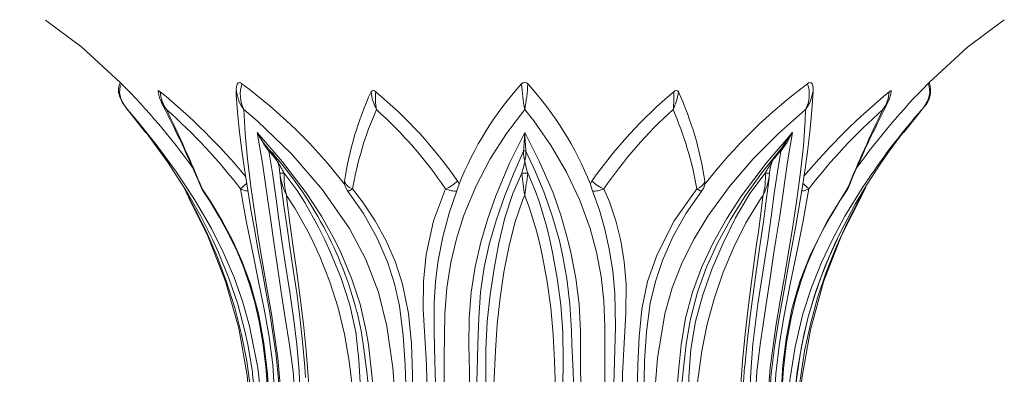
# Model space of a CAD drawing. Extents: x -54 to 71, y -10 to 43.
# Drawn here: x 1 to 9, y 1 to 3 of the extents above; entities that cross this region are included whole.
import ezdxf

# ---------------------------------------------------------------- set-up
doc = ezdxf.new("R2010")
doc.units = 0
doc.header["$LTSCALE"] = 0.25
doc.header["$MEASUREMENT"] = 0
doc.layers.get('0').update_dxf_attribs({"linetype": 'CONTINUOUS', "lineweight": 13})
doc.layers.get('DEFPOINTS').update_dxf_attribs({"linetype": 'CONTINUOUS'})
doc.layers.add('Text', color=7, linetype='CONTINUOUS', lineweight=15)
doc.styles.add('ROMAND', font='romand.shx', dxfattribs={"oblique": 15})
doc.dimstyles.new('ROMAND', dxfattribs={"dimscale": 4.5, "dimtxt": 0.1875, "dimasz": 0.1875, "dimexe": 0.0625, "dimexo": 0.0625, "dimgap": 0.0625, "dimtad": 0, "dimtih": 1, "dimtoh": 1, "dimdec": 3, "dimzin": 0, "dimdsep": 46, "dimlunit": 4, "dimtxsty": 'ROMAND', "dimcen": 0, "dimadec": 0, "dimazin": 0, "dimtfac": 1, "dimtdec": 3, "dimtofl": 0, "dimtmove": 0, "dimatfit": 3, "dimfxl": 0, "dimtolj": 1, "dimtzin": 0, "dimarcsym": 0})

# ---------------------------------------------------------------- blocks, each defined once
blk = doc.blocks.new('*D25')
at = {"layer": 'DEFPOINTS', "color": 0}
for p in [(-4.0704, 31.124), (-5.0532, -3.0346), (3.2421, -3.0346)]:
    blk.add_point(p, dxfattribs=at)
at = {"layer": 'Text', "color": 0, "lineweight": -2}
for p, q in [((-4.3516, 31.124), (-5.3344, 31.124)), ((-5.0532, 30.2803), (-5.0532, 8.4363)), ((-5.0532, -2.1908), (-5.0532, 5.905)), ((2.9609, -3.0346), (-5.3344, -3.0346))]:
    blk.add_line(p, q, dxfattribs=at)
at = {"layer": 'Text', "color": 0}
for points in [[(-5.1938, 30.2803), (-4.9125, 30.2803), (-5.0532, 31.124)], [(-5.1938, -2.1908), (-4.9125, -2.1908), (-5.0532, -3.0346)]]:
    blk.add_solid(points, dxfattribs=at)
at = {"layer": 'Text', "color": 0, "insert": (-5.0532, 7.1707), "char_height": 0.84375, "attachment_point": 5, "style": 'ROMAND'}
blk.add_mtext('\\A1;2\'-10{\\H1.000000x;\\S1/8;}"', dxfattribs=at)

msp = doc.modelspace()

# ---------------------------------------------------------------- linework, layer by layer
at = {"linetype": 'Continuous'}
for p, q in [((2.4726, 2.7518), (2.4689, 2.7584)), ((8.4603, 2.7717), (8.4494, 2.7522)), ((8.7243, 2.6805), (8.7305, 2.6871)), ((8.5794, 2.4962), (8.7175, 2.6724)), ((3.3504, 2.3661), (3.3674, 2.3467)), ((3.354, 2.3463), (3.3537, 2.3467)), ((3.3674, 2.3467), (3.3666, 2.3477)), ((3.3676, 2.3466), (3.367, 2.3473)), ((5.4512, 2.3463), (5.4512, 2.3467)), ((5.4706, 2.3467), (5.4705, 2.3464)), ((7.5547, 2.3473), (7.554, 2.3463)), ((7.568, 2.3467), (7.5676, 2.3464)), ((3.4817, 2.1639), (3.4817, 2.1638)), ((5.4359, 2.1638), (5.4359, 2.1639)), ((5.4858, 2.1639), (5.4858, 2.1638)), ((7.44, 2.1638), (7.44, 2.1639)), ((8.1133, 2.0255), (8.112, 2.0238))]:
    msp.add_line(p, q, dxfattribs=at)
at = {"linetype": 'Continuous', "flags": 128}
for points in [[(1.5176, 3.4232), (1.816, 3.2011), (2.1313, 2.9095)], [(8.7904, 2.9094), (9.1049, 3.2004), (9.4085, 3.4264)], [(2.1329, 2.9099), (2.1224, 2.8907), (2.1166, 2.8618), (2.1183, 2.8291), (2.1281, 2.7917), (2.1477, 2.7493), (2.1794, 2.7022), (2.1916, 2.6876)], [(2.1421, 2.9002), (2.1411, 2.8986), (2.1309, 2.8765), (2.126, 2.8284), (2.1377, 2.7765), (2.1761, 2.7068), (2.1867, 2.6932), (2.1901, 2.6893), (2.1913, 2.6879), (2.1916, 2.6876)], [(2.1321, 2.9103), (2.1321, 2.9104), (2.1334, 2.909), (2.137, 2.9054), (2.1421, 2.9002)], [(2.4426, 2.8407), (2.4426, 2.8428), (2.4448, 2.8438), (2.4482, 2.8428), (2.4527, 2.8403), (2.4608, 2.8343)], [(3.0847, 2.8408), (3.0868, 2.8076), (3.0973, 2.6705), (3.1109, 2.5266), (3.1296, 2.3691), (3.1536, 2.1969), (3.1806, 2.0236), (3.2099, 1.849), (3.2356, 1.7025), (3.2649, 1.5431), (3.2957, 1.3788), (3.3274, 1.2076), (3.3587, 1.0302), (3.3884, 0.8475), (3.4142, 0.6626), (3.4337, 0.4673), (3.447, 0.2592), (3.4549, 0.0278), (3.4577, -0.2394), (3.4578, -0.5749), (3.4578, -1.4196), (3.4578, -3.0033)], [(7.4617, -0.1237), (7.465, 0.0791), (7.4733, 0.2901), (7.4906, 0.513), (7.5164, 0.7326), (7.5463, 0.9263), (7.5764, 1.0975), (7.6044, 1.2496), (7.6333, 1.4083), (7.66, 1.5559), (7.6886, 1.716), (7.7165, 1.8768), (7.7434, 2.0383), (7.7686, 2.2002), (7.7912, 2.3619), (7.8082, 2.5058), (7.8216, 2.6494), (7.8324, 2.7952), (7.8349, 2.8374)], [(8.4609, 2.8343), (8.4682, 2.8398), (8.4734, 2.8428), (8.4774, 2.8438), (8.4791, 2.8428), (8.4792, 2.8408)], [(8.4609, 2.7712), (8.4752, 2.8142), (8.4784, 2.8409)], [(8.7302, 2.6876), (8.7305, 2.6879), (8.7317, 2.6893), (8.735, 2.6932), (8.7456, 2.7068), (8.784, 2.7765), (8.7957, 2.8284), (8.7909, 2.8765), (8.7806, 2.8986), (8.7796, 2.9002)], [(2.1912, 2.6871), (2.1993, 2.6786), (2.3424, 2.4962)], [(3.3104, -3.0033), (3.3104, -2.7846), (3.3104, -1.7846), (3.3104, -0.7846), (3.3104, -0.2846), (3.3104, -0.0344), (3.3024, 0.2154), (3.2649, 0.5619), (3.1966, 0.9063), (3.1388, 1.112), (3.0665, 1.3141), (2.9798, 1.5145), (2.882, 1.7083), (2.7438, 1.9466), (2.5947, 2.1729), (2.4356, 2.3899), (2.2714, 2.5942), (2.1916, 2.6876)], [(4.4082, -3.0033), (4.4082, -2.7846), (4.4082, -1.7846), (4.4135, -1.1176), (4.4176, -0.4506), (4.4024, 0.2154), (4.3751, 0.5632), (4.3258, 0.9063), (4.2566, 1.1847), (4.1522, 1.4536), (4.0175, 1.7083), (3.7972, 2.028), (3.5411, 2.3236), (3.2585, 2.5942), (3.1491, 2.6876)], [(3.1491, 2.6876), (3.1589, 2.492), (3.1778, 2.2829), (3.2057, 2.0543), (3.2411, 1.8108), (3.2708, 1.6244), (3.3033, 1.43), (3.3391, 1.2214), (3.3765, 1.0058), (3.4291, 0.6409), (3.4614, 0.2687), (3.4723, -0.1054), (3.4723, -1.2559), (3.4723, -3.0033)], [(5.4609, 2.6876), (5.3109, 2.492), (5.177, 2.2829), (5.0575, 2.0543), (4.9575, 1.8108), (4.8985, 1.6244), (4.8523, 1.43), (4.8195, 1.2214), (4.8033, 1.0058), (4.7969, 0.6409), (4.7975, 0.2687), (4.7991, -0.1054), (4.7991, -1.2559), (4.7991, -3.0033)], [(6.1226, -3.0033), (6.1226, -2.7846), (6.1226, -1.7846), (6.1226, -0.7846), (6.1227, -0.2843), (6.1224, 0.2154), (6.1215, 0.5619), (6.1199, 0.9063), (6.1121, 1.1129), (6.0898, 1.3141), (6.051, 1.5152), (5.9984, 1.7083), (5.9114, 1.9475), (5.8055, 2.1729), (5.679, 2.3905), (5.5357, 2.5942), (5.4609, 2.6876)], [(7.7726, 2.6876), (7.5508, 2.492), (7.3424, 2.2829), (7.1455, 2.0543), (6.9688, 1.8108), (6.8557, 1.6244), (6.7578, 1.43), (6.6756, 1.2214), (6.6153, 1.0058), (6.5536, 0.6409), (6.5223, 0.2687), (6.5135, -0.1054), (6.5135, -1.2559), (6.5135, -3.0033)], [(7.4494, -3.0033), (7.4494, -2.7846), (7.4494, -1.7846), (7.4494, -0.7846), (7.4467, -0.2843), (7.4549, 0.2154), (7.4807, 0.5619), (7.5279, 0.9063), (7.5636, 1.1129), (7.5986, 1.3141), (7.6328, 1.5152), (7.6645, 1.7083), (7.7011, 1.9475), (7.7312, 2.1729), (7.7546, 2.3905), (7.7691, 2.5942), (7.7726, 2.6876)], [(2.3455, 2.5), (2.5213, 2.2582), (2.685, 2.0033), (2.7936, 1.812), (2.8939, 1.6129), (2.9404, 1.5109), (3.0255, 1.3016), (3.0984, 1.0862), (3.1572, 0.8653), (3.1811, 0.7536), (3.2192, 0.5282), (3.2212, 0.5095)], [(3.258, 2.5), (3.4677, 2.2582), (3.6632, 2.0033), (3.7874, 1.812), (3.8976, 1.6129), (3.9474, 1.5109), (4.0357, 1.3016), (4.1066, 1.0862), (4.1565, 0.8653), (4.1739, 0.7536), (4.2009, 0.5282), (4.23, 0.2456), (4.2416, 0.0727), (4.2479, -0.1587), (4.2432, -0.4478), (4.235, -0.7368), (4.2309, -0.9567), (4.2281, -1.2885), (4.2279, -1.3968), (4.2284, -1.6168), (4.2299, -1.8483), (4.2344, -2.3111), (4.2365, -2.5425), (4.2389, -3.0033)], [(3.5716, -3.0033), (3.5751, -2.2057), (3.5703, -1.4083), (3.5611, -0.9776), (3.5562, -0.5465), (3.5622, -0.1144), (3.5705, 0.0985), (3.5718, 0.204), (3.57, 0.3095), (3.5537, 0.5321), (3.5242, 0.753), (3.4903, 0.9715), (3.4566, 1.1859), (3.4247, 1.3945), (3.3953, 1.5961), (3.368, 1.7905), (3.3409, 1.9782), (3.3021, 2.2458), (3.258, 2.5)], [(4.989, -3.0033), (4.9957, -2.2058), (4.9866, -1.4083), (4.9699, -0.9776), (4.9611, -0.5465), (4.972, -0.1144), (4.9898, 0.0985), (4.9983, 0.204), (5.0047, 0.3095), (5.0072, 0.5321), (5.0018, 0.753), (5.0035, 0.9715), (5.02, 1.1859), (5.0519, 1.3945), (5.0985, 1.5961), (5.1573, 1.7905), (5.2242, 1.9782), (5.336, 2.2459), (5.4609, 2.5)], [(5.4512, 2.3467), (5.4531, 2.3741), (5.4608, 2.4996), (5.4609, 2.5)], [(5.4609, 2.5), (5.5816, 2.2582), (5.6945, 2.0033), (5.7615, 1.812), (5.817, 1.6129), (5.841, 1.5109), (5.8808, 1.3016), (5.9081, 1.0862), (5.9198, 0.8653), (5.9206, 0.7536), (5.9207, 0.5282), (5.9303, 0.2456), (5.9371, 0.0727), (5.9432, -0.1587), (5.9377, -0.4478), (5.9282, -0.7368), (5.9234, -0.9567), (5.9201, -1.2885), (5.9199, -1.3968), (5.9205, -1.6168), (5.9222, -1.8483), (5.9274, -2.3111), (5.9299, -2.5425), (5.9327, -3.0033)], [(6.6828, -3.0033), (6.6882, -2.2057), (6.6808, -1.4083), (6.6664, -0.9776), (6.6587, -0.5465), (6.6682, -0.1144), (6.685, 0.0985), (6.6957, 0.204), (6.7066, 0.3095), (6.7265, 0.5321), (6.7483, 0.753), (6.7847, 0.9715), (6.8416, 1.1859), (6.9186, 1.3945), (7.0139, 1.5961), (7.1244, 1.7905), (7.2462, 1.9782), (7.4471, 2.2458), (7.6638, 2.5)], [(7.6638, 2.5), (7.6248, 2.2582), (7.5889, 2.0033), (7.5594, 1.812), (7.5278, 1.6129), (7.5118, 1.5109), (7.4799, 1.3016), (7.4476, 1.0862), (7.4143, 0.8653), (7.3979, 0.7536), (7.3712, 0.5282), (7.3556, 0.2456), (7.3535, 0.0727), (7.3559, -0.1587), (7.3529, -0.4478), (7.3476, -0.7368), (7.3449, -0.9567), (7.3431, -1.2885), (7.343, -1.3968), (7.3433, -1.6168), (7.3443, -1.8483), (7.3472, -2.3111), (7.3486, -2.5425), (7.3501, -3.0033)], [(7.5784, 2.3743), (7.6635, 2.4996), (7.6638, 2.5)], [(7.5543, 2.3467), (7.5783, 2.3741), (7.5784, 2.3743)], [(3.3666, 2.3477), (3.3665, 2.3479), (3.3652, 2.3487), (3.3637, 2.3492), (3.362, 2.3494), (3.36, 2.3492), (3.358, 2.3487), (3.3559, 2.3479), (3.3537, 2.3467)], [(3.3669, 2.3475), (3.3668, 2.3475), (3.3656, 2.3484), (3.364, 2.3489), (3.3623, 2.349), (3.3604, 2.3489), (3.3583, 2.3483), (3.3562, 2.3475), (3.354, 2.3463)], [(3.354, 2.3463), (3.3847, 2.1635), (3.4124, 1.9718), (3.4371, 1.7834), (3.4632, 1.5896), (3.4932, 1.3901), (3.5261, 1.1846), (3.5587, 0.9736), (3.5857, 0.7571), (3.6032, 0.5343), (3.6125, 0.3076), (3.6157, 0.2005), (3.6186, 0.0939), (3.6234, -0.1188), (3.6275, -0.5463), (3.6241, -0.9752), (3.6203, -1.4062), (3.6197, -1.7758), (3.6201, -3.0033)], [(5.4512, 2.3463), (5.3701, 2.1635), (5.294, 1.9718), (5.2274, 1.7834), (5.1702, 1.5896), (5.1266, 1.3901), (5.0977, 1.1846), (5.0821, 0.9736), (5.0753, 0.7571), (5.0698, 0.5343), (5.0602, 0.3076), (5.0553, 0.2005), (5.0512, 0.0939), (5.0461, -0.1188), (5.0439, -0.5463), (5.0457, -0.9752), (5.0502, -1.4062), (5.0534, -1.7758), (5.051, -3.0033)], [(5.4706, 2.3467), (5.4684, 2.3479), (5.466, 2.3487), (5.4635, 2.3492), (5.4609, 2.3494), (5.4583, 2.3492), (5.4558, 2.3487), (5.4534, 2.3479), (5.4512, 2.3467)], [(5.4705, 2.3464), (5.4684, 2.3475), (5.466, 2.3484), (5.4634, 2.3489), (5.4608, 2.349), (5.4582, 2.3489), (5.4557, 2.3483), (5.4533, 2.3475), (5.4512, 2.3463)], [(5.8707, -3.0033), (5.8696, -2.5431), (5.8686, -2.3117), (5.8663, -1.8488), (5.8654, -1.6171), (5.8651, -1.3968), (5.8668, -0.9559), (5.8689, -0.7353), (5.8725, -0.4457), (5.8742, -0.1589), (5.8725, 0.0708), (5.868, 0.2999), (5.8591, 0.5286), (5.8498, 0.7562), (5.8451, 0.8677), (5.8312, 1.0855), (5.8065, 1.2982), (5.7694, 1.5058), (5.746, 1.6075), (5.6895, 1.8063), (5.6225, 1.9973), (5.5495, 2.1754), (5.4706, 2.3467)], [(7.554, 2.3463), (7.4087, 2.1635), (7.2733, 1.9718), (7.1544, 1.7834), (7.0474, 1.5896), (6.9558, 1.3901), (6.8821, 1.1846), (6.8273, 0.9736), (6.8211, 0.9369)], [(7.3016, -3.0033), (7.3018, -2.5431), (7.3018, -2.3117), (7.3016, -1.8488), (7.3015, -1.6171), (7.3014, -1.3968), (7.3017, -0.9559), (7.3018, -0.7353), (7.3011, -0.4457), (7.3003, -0.1589), (7.3024, 0.0708), (7.3107, 0.2999), (7.3225, 0.5286), (7.3394, 0.7562), (7.351, 0.8677), (7.38, 1.0855), (7.413, 1.2982), (7.4457, 1.5058), (7.461, 1.6075), (7.4883, 1.8063), (7.5138, 1.9973), (7.5403, 2.1754), (7.568, 2.3467)], [(7.568, 2.3467), (7.5659, 2.3479), (7.5638, 2.3487), (7.5617, 2.3492), (7.5598, 2.3494), (7.558, 2.3492), (7.5565, 2.3487), (7.5553, 2.3479), (7.5543, 2.3467)], [(7.5676, 2.3464), (7.5655, 2.3475), (7.5634, 2.3484), (7.5613, 2.3489), (7.5594, 2.349), (7.5577, 2.3489), (7.5561, 2.3483), (7.5549, 2.3475), (7.5547, 2.3473)], [(3.4464, 2.1639), (3.4462, 2.1638), (3.4477, 2.1638), (3.4508, 2.1637), (3.4552, 2.1637), (3.4609, 2.1637), (3.4674, 2.1637), (3.4745, 2.1638), (3.4817, 2.1639)], [(3.4464, 2.1638), (3.4462, 2.1637), (3.4477, 2.1637), (3.4508, 2.1636), (3.4553, 2.1636), (3.4609, 2.1636), (3.4675, 2.1637), (3.4745, 2.1637), (3.4817, 2.1638)], [(3.4499, 2.1307), (3.4464, 2.1624), (3.4464, 2.1638)], [(3.448, 2.1345), (3.4587, 2.0437), (3.4779, 1.8944), (3.5014, 1.7325), (3.5281, 1.5581), (3.5562, 1.3728), (3.5839, 1.1776), (3.6092, 0.9791), (3.6317, 0.7782), (3.6508, 0.5697), (3.6564, 0.4841)], [(3.4817, 2.1638), (3.5877, 2.0215), (3.6511, 1.9236), (3.7634, 1.7201), (3.8144, 1.6167), (3.8627, 1.5124), (3.9501, 1.2998), (4.0216, 1.0809), (4.0707, 0.8571), (4.0966, 0.6262), (4.1078, 0.3979), (4.1175, -0.0594), (4.1185, -0.5192), (4.1191, -0.7503), (4.1196, -1.0243), (4.1196, -1.0873), (4.1197, -1.2358), (4.1198, -1.3188), (4.1198, -1.5502), (4.1194, -2.013), (4.1192, -2.2443), (4.119, -2.4755), (4.1187, -3.0033)], [(5.1489, -3.0033), (5.1482, -1.5804), (5.1517, -1.1761), (5.1559, -0.7728), (5.1566, -0.3708), (5.15, 0.0305), (5.1464, 0.2327), (5.1459, 0.2594), (5.1418, 0.4879), (5.1419, 0.7161), (5.1528, 0.9426), (5.176, 1.1637), (5.2084, 1.3788), (5.2487, 1.5892), (5.2979, 1.7965), (5.3626, 1.9961), (5.4359, 2.1639)], [(5.4359, 2.1639), (5.4408, 2.1638), (5.4469, 2.1638), (5.4537, 2.1637), (5.4608, 2.1637), (5.468, 2.1637), (5.4748, 2.1637), (5.4808, 2.1638), (5.4858, 2.1639)], [(5.4359, 2.1638), (5.4409, 2.1637), (5.4469, 2.1637), (5.4537, 2.1636), (5.4609, 2.1636), (5.468, 2.1636), (5.4748, 2.1637), (5.4808, 2.1637), (5.4858, 2.1638)], [(5.4858, 2.1638), (5.548, 2.0215), (5.5836, 1.9236), (5.6421, 1.7201), (5.6668, 1.6167), (5.6895, 1.5124), (5.7284, 1.2998), (5.7578, 1.0809), (5.7744, 0.8571), (5.7782, 0.6262), (5.7753, 0.3979), (5.7706, -0.0594), (5.7721, -0.5192), (5.7738, -0.7503), (5.775, -1.0243), (5.7752, -1.0873), (5.7754, -1.2358), (5.7755, -1.3188), (5.7755, -1.5502), (5.7747, -2.013), (5.7741, -2.2443), (5.7735, -2.4755), (5.7727, -3.0033)], [(6.803, -3.0033), (6.8028, -1.5804), (6.8036, -1.1761), (6.8046, -0.7728), (6.8049, -0.3708), (6.8038, 0.0305), (6.8065, 0.2327), (6.807, 0.2594), (6.8126, 0.4879), (6.8283, 0.7161), (6.8658, 0.9426), (6.9268, 1.1637), (7.0045, 1.3788), (7.0946, 1.5892), (7.1957, 1.7965), (7.315, 1.9961), (7.44, 2.1639)], [(7.2729, 0.5724), (7.2931, 0.7776), (7.3175, 0.9866), (7.3444, 1.1917), (7.3723, 1.3909), (7.3999, 1.5824), (7.4259, 1.7651), (7.4495, 1.9385), (7.47, 2.1018), (7.474, 2.1358)], [(7.44, 2.1639), (7.4472, 2.1638), (7.4542, 2.1638), (7.4608, 2.1637), (7.4664, 2.1637), (7.4709, 2.1637), (7.474, 2.1637), (7.4755, 2.1638), (7.4753, 2.1639)], [(7.44, 2.1638), (7.4472, 2.1637), (7.4543, 2.1637), (7.4608, 2.1636), (7.4664, 2.1636), (7.4709, 2.1636), (7.474, 2.1637), (7.4755, 2.1637), (7.4753, 2.1638)], [(7.4753, 2.1638), (7.4753, 2.1623), (7.472, 2.1326)], [(8.2851, 2.1095), (8.2473, 2.0552), (8.0967, 1.8108), (7.996, 1.625), (7.9036, 1.43), (7.8205, 1.2225), (7.751, 1.0058), (7.6874, 0.7361), (7.6427, 0.461), (7.6171, 0.179), (7.6113, -0.1054), (7.6113, -1.2559), (7.6113, -3.0033)], [(2.6535, 2.0507), (2.6551, 2.0462), (2.6705, 2.0153)], [(2.8058, 2.0348), (2.8003, 2.0408), (2.7966, 2.0474)], [(2.8086, 2.0251), (2.808, 2.0261), (2.8064, 2.0301), (2.8058, 2.0348)], [(2.8058, 2.0348), (2.8768, 1.9275), (2.9701, 1.7726), (3.0569, 1.609), (3.1363, 1.434), (3.2044, 1.2508), (3.2699, 1.0104), (3.3143, 0.7652), (3.3433, 0.512), (3.3567, 0.2573), (3.3577, -0.2636), (3.3577, -0.7846), (3.3577, -3.0346)], [(3.1225, 2.0348), (3.1279, 2.0408), (3.1347, 2.0476), (3.1427, 2.0551), (3.1518, 2.0633), (3.1619, 2.0719), (3.1712, 2.0796)], [(3.1225, 2.0348), (3.1314, 2.0301), (3.1411, 2.0261), (3.1517, 2.0228), (3.163, 2.0203), (3.1748, 2.0186), (3.1807, 2.018)], [(3.4084, -3.0346), (3.4084, -2.7846), (3.4084, -1.7846), (3.4084, -0.7846), (3.4099, -0.2846), (3.4081, 0.2154), (3.387, 0.5863), (3.3564, 0.8164), (3.3156, 1.0441), (3.2701, 1.274), (3.2249, 1.4959), (3.1691, 1.7734), (3.1225, 2.0348)], [(3.978, 2.074), (3.9772, 2.0794), (3.9777, 2.0994)], [(4.0445, 2.0348), (4.0312, 2.0408), (4.0191, 2.0476), (4.0082, 2.0551), (3.9988, 2.0633), (3.9909, 2.0719), (3.9847, 2.0809), (3.9802, 2.0901), (3.9777, 2.0994)], [(4.0027, 2.0184), (3.9872, 2.0444), (3.978, 2.074)], [(4.0027, 2.0184), (4.0046, 2.0176), (4.0076, 2.0177), (4.0115, 2.0186), (4.0164, 2.0203), (4.0223, 2.0228), (4.0289, 2.0261), (4.0363, 2.0301), (4.0445, 2.0348)], [(4.0445, 2.0348), (4.1269, 1.9275), (4.2304, 1.772), (4.3202, 1.609), (4.3969, 1.4331), (4.4558, 1.2508), (4.504, 1.0085), (4.5278, 0.7604), (4.5363, 0.5092), (4.5386, 0.2573), (4.54, -0.2636), (4.5391, -0.7846), (4.5391, -3.0346)], [(4.6613, -3.0346), (4.6613, -2.7846), (4.6613, -1.7846), (4.6613, -0.7846), (4.662, -0.2846), (4.6612, 0.2154), (4.6524, 0.5863), (4.6384, 0.8164), (4.6249, 1.0441), (4.627, 1.274), (4.6499, 1.4959), (4.711, 1.7734), (4.8089, 2.0348)], [(4.8089, 2.0348), (4.8221, 2.0408), (4.8355, 2.0476), (4.8488, 2.0551), (4.862, 2.0633), (4.8747, 2.0719), (4.8868, 2.0809), (4.8981, 2.0901), (4.9085, 2.0994)], [(4.8089, 2.0348), (4.821, 2.0301), (4.8331, 2.0261), (4.8453, 2.0228), (4.8574, 2.0203), (4.8692, 2.0186), (4.8807, 2.0177), (4.8917, 2.0176), (4.902, 2.0184)], [(4.902, 2.0184), (4.9113, 2.0444), (4.9208, 2.074)], [(4.9085, 2.0994), (4.9095, 2.098), (4.9208, 2.074)], [(6.001, 2.074), (6.0028, 2.0794), (6.0132, 2.0994)], [(6.1128, 2.0348), (6.0996, 2.0408), (6.0863, 2.0476), (6.0729, 2.0551), (6.0598, 2.0633), (6.047, 2.0719), (6.0349, 2.0809), (6.0236, 2.0901), (6.0132, 2.0994)], [(6.0197, 2.0184), (6.0301, 2.0176), (6.041, 2.0177), (6.0525, 2.0186), (6.0643, 2.0203), (6.0764, 2.0228), (6.0886, 2.0261), (6.1008, 2.0301), (6.1128, 2.0348)], [(6.1128, 2.0348), (6.1584, 1.9275), (6.2109, 1.7726), (6.2516, 1.609), (6.2804, 1.434), (6.2959, 1.2508), (6.2937, 1.0104), (6.2785, 0.7652), (6.2664, 0.512), (6.2608, 0.2573), (6.2604, -0.2636), (6.2604, -0.7846), (6.2604, -3.0346)], [(6.3827, -3.0346), (6.3827, -2.7846), (6.3827, -1.7846), (6.3827, -0.7846), (6.382, -0.2846), (6.3828, 0.2154), (6.3914, 0.5863), (6.4022, 0.8164), (6.4239, 1.0441), (6.4724, 1.274), (6.5499, 1.4959), (6.6922, 1.7734), (6.8773, 2.0348)], [(6.8773, 2.0348), (6.8905, 2.0408), (6.9026, 2.0476), (6.9135, 2.0551), (6.9229, 2.0633), (6.9308, 2.0719), (6.937, 2.0809), (6.9415, 2.0901), (6.944, 2.0994)], [(6.8773, 2.0348), (6.8854, 2.0301), (6.8928, 2.0261), (6.8995, 2.0228), (6.9053, 2.0203), (6.9102, 2.0186), (6.9141, 2.0177), (6.9171, 2.0176), (6.919, 2.0184)], [(6.919, 2.0184), (6.9346, 2.0444), (6.9438, 2.074)], [(6.944, 2.0994), (6.9443, 2.098), (6.9438, 2.074)], [(7.7992, 2.0348), (7.7813, 1.9275), (7.7525, 1.7726), (7.7198, 1.609), (7.6841, 1.434), (7.6469, 1.2508), (7.599, 1.0104), (7.5568, 0.7652), (7.5278, 0.512), (7.5144, 0.2573), (7.5134, -0.2636), (7.5134, -0.7846), (7.5134, -3.0346)], [(7.564, -3.0346), (7.564, -2.7846), (7.564, -1.7846), (7.564, -0.7846), (7.5625, -0.2846), (7.5643, 0.2154), (7.5853, 0.5863), (7.6146, 0.8164), (7.6588, 1.0441), (7.7252, 1.274), (7.8119, 1.4959), (7.952, 1.7734), (8.1159, 2.0348)], [(7.7408, 2.018), (7.7469, 2.0186), (7.7587, 2.0203), (7.77, 2.0228), (7.7806, 2.0261), (7.7903, 2.0301), (7.7992, 2.0348)], [(7.7992, 2.0348), (7.7938, 2.0408), (7.7871, 2.0476), (7.7791, 2.0551), (7.7699, 2.0633), (7.7598, 2.0719), (7.7505, 2.0796)], [(8.1159, 2.0348), (8.1153, 2.0301), (8.1137, 2.0261), (8.1133, 2.0255)], [(8.1159, 2.0348), (8.1214, 2.0408), (8.125, 2.0471)], [(8.235, 1.9828), (8.2595, 2.0304), (8.268, 2.0522)], [(3.2255, -3.0033), (3.2256, -2.4753), (3.2257, -2.244), (3.2259, -2.0127), (3.226, -1.5501), (3.226, -1.3189), (3.226, -1.0876), (3.2257, -0.7509), (3.2253, -0.5201), (3.2251, -0.0583), (3.2205, 0.1675), (3.2028, 0.3933), (3.1725, 0.6167), (3.1297, 0.838), (3.0742, 1.0568), (3.007, 1.2705), (2.9288, 1.4792), (2.8859, 1.5813), (2.8406, 1.6818), (2.7437, 1.8776), (2.6925, 1.9723), (2.6867, 1.9828)], [(2.6909, 1.9705), (2.8509, 1.6549), (2.999, 1.2737), (3.1068, 0.8885), (3.1765, 0.4981), (3.2084, 0.1081), (3.2109, -0.2782), (3.2109, -2.6908)], [(2.8083, 2.0249), (2.8733, 1.9261), (2.949, 1.8005), (3.0229, 1.6646), (3.093, 1.5189), (3.1484, 1.3862), (3.1993, 1.2412), (3.2399, 1.1001), (3.2758, 0.9437), (3.3062, 0.7689), (3.33, 0.5722), (3.3452, 0.3571), (3.3522, 0.1425), (3.3536, -0.1354), (3.3504, -0.4885), (3.3495, -1.1923), (3.3495, -1.9361), (3.3495, -3.0346)], [(4.0611, -3.0033), (4.0622, -2.4753), (4.0631, -2.244), (4.0639, -2.0127), (4.0651, -1.5501), (4.0651, -1.3189), (4.0646, -1.0876), (4.0627, -0.7509), (4.0603, -0.5201), (4.0588, -0.0583), (4.0571, 0.1679), (4.0431, 0.3933), (4.0165, 0.6167), (3.978, 0.8385), (3.9251, 1.0568), (3.8568, 1.2705), (3.7746, 1.4792), (3.7283, 1.5813), (3.6785, 1.6818), (3.5675, 1.8776), (3.5062, 1.9723), (3.4991, 1.9828)], [(3.4991, 1.9828), (3.503, 1.9467), (3.5269, 1.7547), (3.5554, 1.555), (3.585, 1.3489), (3.613, 1.1377), (3.6386, 0.9221), (3.6615, 0.7029), (3.6831, 0.4221), (3.6911, 0.2568), (3.6998, 0.0322), (3.7085, -0.3701), (3.7078, -0.7738), (3.7028, -1.1774), (3.6983, -1.5811), (3.697, -1.9103), (3.6991, -3.0033)], [(4.4826, -3.0033), (4.4826, -2.797), (4.4826, -1.8712), (4.4826, -0.8884), (4.4817, -0.3969), (4.4833, 0.0944), (4.4849, 0.3398), (4.4774, 0.5852), (4.4602, 0.8289), (4.431, 1.0714), (4.3898, 1.2544), (4.3314, 1.4342), (4.2443, 1.6344), (4.1336, 1.8316), (4.0027, 2.0184)], [(4.7369, -3.0033), (4.7369, -2.7785), (4.7369, -1.7785), (4.7422, -0.8188), (4.7345, 0.1407), (4.7209, 0.6197), (4.7144, 0.8579), (4.715, 1.0937), (4.7269, 1.2725), (4.7493, 1.4467), (4.7868, 1.6405), (4.8385, 1.8354), (4.902, 2.0184)], [(5.4607, 1.9828), (5.4463, 1.9467), (5.3808, 1.7547), (5.3297, 1.555), (5.2898, 1.3489), (5.2583, 1.1377), (5.2348, 0.9221), (5.2197, 0.7029), (5.2079, 0.4221), (5.2037, 0.2568), (5.2065, 0.0322), (5.2197, -0.3701), (5.2186, -0.7738), (5.2106, -1.1774), (5.2034, -1.5811), (5.2013, -1.9103), (5.2048, -3.0033)], [(5.7167, -3.0033), (5.7182, -2.4753), (5.7192, -2.244), (5.7203, -2.0127), (5.7217, -1.5501), (5.7218, -1.3189), (5.7212, -1.0876), (5.7187, -0.7509), (5.7156, -0.5201), (5.7137, -0.0583), (5.7168, 0.1675), (5.7139, 0.3933), (5.7066, 0.6167), (5.6952, 0.838), (5.6756, 1.0568), (5.6463, 1.2705), (5.6081, 1.4792), (5.5856, 1.5813), (5.5605, 1.6818), (5.5005, 1.8776), (5.4649, 1.9723), (5.4607, 1.9828)], [(6.0197, 2.0184), (6.0753, 1.8607), (6.1199, 1.703), (6.1564, 1.5378), (6.1848, 1.3608), (6.2026, 1.1783), (6.207, 0.9003), (6.2007, 0.6164), (6.1901, 0.2354), (6.1848, -0.148), (6.1848, -3.0033)], [(6.4391, -3.0033), (6.4391, -2.7785), (6.4391, -1.7785), (6.4419, -0.8188), (6.4378, 0.1407), (6.4462, 0.6197), (6.4629, 0.8579), (6.4948, 1.0937), (6.537, 1.2725), (6.5951, 1.4467), (6.6804, 1.6405), (6.7905, 1.8354), (6.919, 2.0184)], [(7.4223, 1.9828), (7.3981, 1.9467), (7.2816, 1.7547), (7.1809, 1.555), (7.0948, 1.3489), (7.0223, 1.1377), (6.9635, 0.9221), (6.9192, 0.7029), (6.8808, 0.4221), (6.8669, 0.2568), (6.8622, 0.0322), (6.8721, -0.3701), (6.8713, -0.7738), (6.865, -1.1774), (6.8593, -1.5811), (6.8577, -1.9103), (6.8604, -3.0033)], [(7.2225, -3.0033), (7.2233, -2.4753), (7.224, -2.244), (7.2247, -2.0127), (7.2256, -1.5501), (7.2256, -1.3189), (7.2253, -1.0876), (7.2237, -0.7509), (7.2218, -0.5201), (7.2206, -0.0583), (7.226, 0.1679), (7.2365, 0.3933), (7.2527, 0.6167), (7.2749, 0.8385), (7.3003, 1.0568), (7.3271, 1.2705), (7.3554, 1.4792), (7.3698, 1.5813), (7.3841, 1.6818), (7.4102, 1.8776), (7.4212, 1.9723), (7.4223, 1.9828)], [(7.5722, -3.0346), (7.5722, -3.0337), (7.5722, -0.8842), (7.5715, -0.1765), (7.5713, 0.1352), (7.5772, 0.3573), (7.5906, 0.5562), (7.6163, 0.7694), (7.6532, 0.9734), (7.6923, 1.135), (7.7359, 1.2797), (7.7836, 1.4113), (7.8423, 1.5488), (7.9047, 1.676), (7.9747, 1.8035), (8.0559, 1.9373), (8.113, 2.0231)], [(8.235, 1.9828), (8.2151, 1.9467), (8.1158, 1.7547), (8.0244, 1.555), (7.9427, 1.3489), (7.8716, 1.1377), (7.8119, 0.9221), (7.7644, 0.7029), (7.722, 0.4221), (7.7064, 0.2568), (7.697, 0.0322), (7.6979, -0.3701), (7.6978, -0.7738), (7.6969, -1.1774), (7.6961, -1.5811), (7.6958, -1.9103), (7.6962, -3.0033)], [(7.7109, -3.0033), (7.7109, -2.5961), (7.7109, -2.1575), (7.7109, -1.719), (7.7109, -1.2805), (7.7109, -0.842), (7.7109, -0.4035), (7.7114, 0.0351), (7.7427, 0.4778), (7.8122, 0.8762), (7.9214, 1.2694), (8.0694, 1.6516), (8.2335, 1.976)], [(7.6608, -3.0033), (7.6623, -2.2058), (7.6603, -1.4083), (7.6566, -0.9776), (7.6546, -0.5465), (7.6571, -0.1144), (7.6632, 0.0985), (7.6698, 0.204), (7.6787, 0.3095), (7.7044, 0.5321), (7.7406, 0.753), (7.7904, 0.9715), (7.8544, 1.1859), (7.9314, 1.3945), (8.0196, 1.5961), (8.0324, 1.6216)], [(7.6637, -3.0033), (7.6645, -2.2016), (7.6641, -1.8204), (7.6614, -1.4271), (7.6577, -0.9698), (7.6563, -0.6378), (7.6569, -0.3591), (7.6595, -0.1103), (7.6664, 0.1172), (7.6806, 0.3081), (7.7002, 0.4859), (7.7278, 0.6714), (7.7621, 0.8472), (7.8001, 1.0011), (7.8478, 1.1605), (7.9038, 1.3196), (7.9692, 1.4812), (8.0316, 1.6179)], [(4.1997, -3.0033), (4.1981, -2.5431), (4.1966, -2.3117), (4.1934, -1.8488), (4.1924, -1.6171), (4.192, -1.3968), (4.1941, -0.9559), (4.197, -0.7353), (4.2027, -0.4457), (4.206, -0.1589), (4.2015, 0.0708), (4.1868, 0.2999), (4.1624, 0.5286), (4.1323, 0.7562), (4.1142, 0.8677), (4.0803, 1.0194)], [(6.8211, 0.9369), (6.7907, 0.7571), (6.7654, 0.5343), (6.7425, 0.3076), (6.7324, 0.2005), (6.7238, 0.0939), (6.7117, -0.1188), (6.7046, -0.5463), (6.7105, -0.9752), (6.7162, -1.2189)], [(7.2704, 0.5732), (7.2585, 0.3979), (7.2423, -0.0594), (7.2434, -0.5192), (7.2452, -0.7503), (7.2464, -1.0243), (7.2466, -1.0873), (7.2468, -1.2358), (7.2469, -1.3188), (7.2469, -1.5502), (7.2461, -2.013), (7.2455, -2.2443), (7.2449, -2.4755), (7.2441, -3.0033)], [(3.2212, 0.5095), (3.2507, 0.2456), (3.2604, 0.0727), (3.2632, -0.1587), (3.262, -0.4478), (3.2599, -0.7368), (3.2589, -0.9567), (3.2582, -1.2885), (3.2582, -1.3968), (3.2583, -1.6168), (3.2587, -1.8483), (3.2598, -2.3111), (3.2603, -2.5425), (3.2609, -3.0033)]]:
    msp.add_lwpolyline(points, dxfattribs=at)
at = {"linetype": 'Continuous'}
for centre, radius, start, end in [((-1.8878, -1.1098), 5.6851, 35.74403, 44.85856), ((2.6388, 2.8534), 0.196, 183.698, 209.22117), ((3.2028, 2.8565), 0.1159, 155.57098, 187.81911), ((3.3987, 2.8749), 0.3121, 186.26528, 216.88817), ((3.1142, 2.8909), 0.0206, 26.88624, 153.11376), ((3.4084, 2.8147), 0.2888, 162.77426, 206.12535), ((0.6129, -0.5234), 4.2508, 37.66362, 53.6487), ((4.2149, 2.8199), 0.024, 36.70033, 143.29967), ((7.478, 1.056), 2.7524, 137.92873, 158.29289), ((5.4609, 2.8721), 0.0383, 47.24022, 132.75978), ((7.2737, 3.0173), 1.8426, 183.64334, 190.3091), ((3.5987, 3.0233), 1.8922, 349.77843, 356.26913), ((3.4441, 1.0561), 2.752, 21.70574, 42.07264), ((6.7068, 2.8202), 0.0238, 36.0318, 143.9682), ((10.3921, -0.6087), 4.3689, 126.56871, 142.11897), ((7.53, 2.8134), 0.2733, 332.58197, 18.51842), ((7.5167, 2.8783), 0.3192, 323.30163, 352.63843), ((7.8076, 2.8915), 0.0204, 25.4267, 154.5733), ((7.7373, 2.8589), 0.0981, 349.56171, 27.5292), ((12.9998, -1.2713), 5.9339, 135.33192, 144.05707), ((8.6143, 2.8419), 0.188, 314.61117, 21.31646), ((10.4708, 1.2389), 2.3707, 135.16813, 135.51192), ((-0.6674, -1.0188), 4.9631, 39.48658, 50.92686), ((2.7338, 2.8494), 0.2734, 183.17376, 216.22872), ((6.6956, 1.693), 2.7482, 155.46389, 171.49581), ((4.6516, 2.8923), 0.4597, 187.25406, 206.41363), ((4.8309, 2.7844), 0.5988, 175.21846, 189.27736), ((1.8625, -0.0189), 3.7102, 34.81695, 50.26542), ((9.1257, -0.08), 3.7997, 129.91758, 145.00005), ((6.0807, 2.7847), 0.6088, 350.83926, 4.66492), ((6.2724, 2.8916), 0.4574, 333.53704, 352.79527), ((4.1575, 1.6727), 2.8191, 8.70696, 24.33334), ((11.8074, -1.2455), 5.2767, 129.36053, 140.10358), ((8.1906, 2.8484), 0.2706, 323.59795, 356.99957), ((-6.1086, -1.6823), 9.6549, 22.72486, 27.32583), ((2.6999, 2.8514), 0.2482, 203.65932, 221.2335), ((-0.6431, -0.8677), 4.7544, 37.62454, 48.40291), ((-8.8266, -2.7849), 12.5914, 22.50582, 25.7623), ((6.8303, 1.5566), 2.8266, 156.40984, 170.26052), ((1.8542, 0.0345), 3.5682, 34.09685, 48.03922), ((9.0675, 0.0345), 3.5682, 131.96078, 145.90315), ((4.0914, 1.5566), 2.8266, 9.73948, 23.59016), ((11.5648, -0.8677), 4.7544, 131.59709, 142.37546), ((19.7483, -2.7849), 12.5914, 154.2377, 157.49418), ((17.054, -1.6891), 9.6792, 152.69986, 157.29337), ((12.7465, -0.8653), 5.3623, 138.50421, 146.30534), ((8.217, 2.8546), 0.2539, 318.9312, 336.21459), ((4.1548, 2.9536), 1.005, 206.83122, 217.14987), ((3.8453, 2.8067), 0.6626, 207.57346, 221.68086), ((12.7633, 2.8854), 7.3126, 183.02075, 184.22411), ((7.0031, 2.806), 0.728, 320.88806, 335.14574), ((12.4093, -0.4807), 4.8557, 142.13071, 154.34507), ((2.9877, 1.9706), 0.5248, 33.46964, 45.72078), ((0.9999, 0.2201), 3.1824, 14.5464, 41.93165), ((3.2522, 2.2068), 0.1812, 17.09065, 50.38434), ((5.9519, 2.3588), 0.5009, 181.4307, 191.3765), ((5.1568, 2.3378), 0.3138, 345.64993, 1.56512), ((7.9575, 1.9516), 0.5548, 134.63943, 146.22645), ((3.0328, 2.1239), 0.4155, 5.52334, 19.11995), ((2.0871, 1.4122), 1.5843, 28.3235, 32.35356), ((4.6113, 2.4296), 0.8663, 342.143, 348.71422), ((6.4166, 2.4566), 0.9757, 191.6229, 197.45862), ((9.0536, 1.2828), 1.8385, 147.8915, 151.36343), ((7.8944, 2.1227), 0.4211, 160.96745, 174.38817), ((3.9813, 2.2256), 0.5399, 190.12946, 206.73127), ((3.9781, 2.1202), 0.4982, 174.98178, 196.01361), ((11.603, 2.9168), 6.2129, 186.96066, 188.64592), ((-0.4283, 2.8921), 5.9587, 351.22236, 352.97979), ((6.9563, 2.1196), 0.4857, 343.6402, 5.22597), ((6.9451, 2.2242), 0.5348, 333.16534, 350.13712), ((2.9311, 2.12), 0.2802, 197.23502, 209.31537), ((2.912, 2.0955), 0.125, 202.64751, 214.02954), ((6.6476, 2.261), 0.6731, 196.13242, 201.12248), ((8.0097, 2.0955), 0.125, 325.97046, 337.35249), ((8.0127, 2.11), 0.2561, 330.22304, 342.43946)]:
    msp.add_arc(centre, radius, start, end, dxfattribs=at)

# ---------------------------------------------------------------- dimensions: what is measured, and where the dimension line sits
at = {"layer": 'Text'}
dim = msp.add_linear_dim(base=(-5.0532, -3.0346), p1=(-4.0704, 31.124), p2=(3.2421, -3.0346), angle=90, dimstyle='ROMAND', dxfattribs=at)
dim.commit()
dim.dimension.update_dxf_attribs({"geometry": '*D25', "text_midpoint": (-5.0532, 7.1707), "dimtype": 160})

doc.saveas('drawing.dxf')
